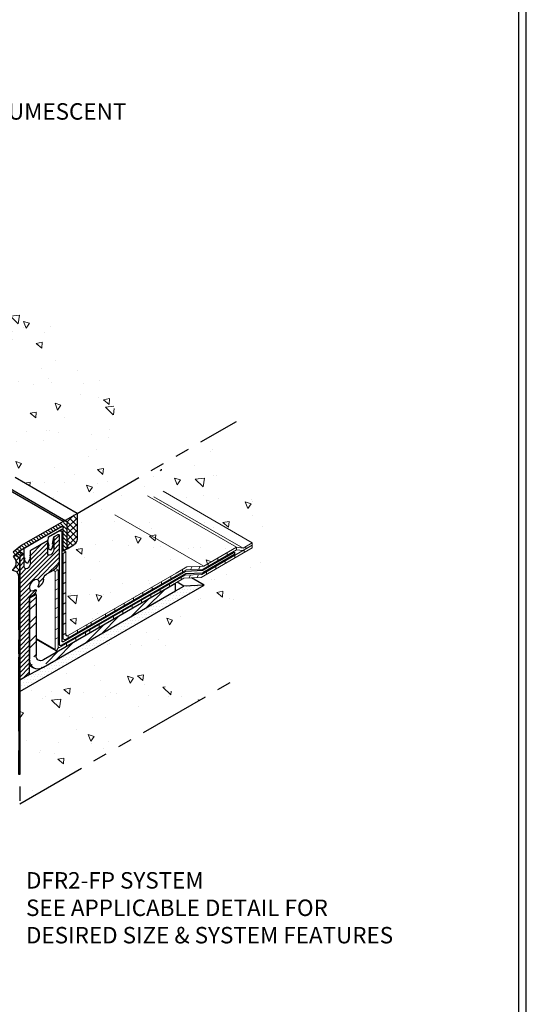
# Model space of a CAD drawing. Extents: x 35 to 2303, y 568 to 3799.
# Drawn here: x 78 to 89, y 1354 to 1375 of the extents above; entities that cross this region are included whole.
import ezdxf

# ---------------------------------------------------------------- set-up
doc = ezdxf.new("R2010")
doc.units = 0
doc.header["$LTSCALE"] = 5
doc.header["$MEASUREMENT"] = 0
doc.linetypes.add('PHANTOMX2', pattern=[5, 2.5, -0.5, 0.5, -0.5, 0.5, -0.5])
for name, color, linetype, lineweight in [('CAPPING STRIP - H', 251, 'CONTINUOUS', 15), ('CAPPING STRIP - L', 7, 'CONTINUOUS', 25), ('CONCRETE - H', 130, 'CONTINUOUS', 9), ('CONCRETE - L', 132, 'PHANTOMX2', 30), ('CORNER BEAD - H', 50, 'CONTINUOUS', 15), ('CORNER BEAD - L', 52, 'CONTINUOUS', 25), ('DECK COAT - L', 22, 'CONTINUOUS', 18), ('EPOXY ADHESIVE - H', 50, 'CONTINUOUS', 15), ('EPOXY ADHESIVE - L', 52, 'CONTINUOUS', 25), ('MIG FOOT - H', 251, 'CONTINUOUS', 15), ('MIG FOOT - L', 7, 'CONTINUOUS', 25), ('MIG RETAINER - H', 251, 'CONTINUOUS', 15), ('MIG RETAINER - L', 7, 'CONTINUOUS', 25), ('PVC SIDESHEETS-L', 150, 'CONTINUOUS', 25), ('SEALANT - H', 50, 'CONTINUOUS', 15), ('SEALANT - L', 52, 'CONTINUOUS', 25), ('SETTING BED - H', 210, 'CONTINUOUS', 15), ('SETTING BED - L', 212, 'CONTINUOUS', 25), ('TBLOCK-T5', 111, 'CONTINUOUS', 30), ('TEXT - 4', 241, 'CONTINUOUS', 25)]:
    doc.layers.add(name, color=color, linetype=linetype, lineweight=lineweight)
doc.layers.add('GLAND', color=7, linetype='CONTINUOUS')
doc.styles.add('ROMANS', font='romans', dxfattribs={"width": 0.9})
pattern_1 = [(140, (2.0831, 45.3895), (0.1338712, 1.530155), [0.16, -1.76]), (85, (2.0831, 45.3895), (-1.6046766, -0.2960028), [0.128, -1.408]), (190.45144, (2.0943, 45.517), (-1.4708053, 1.2341522), [0.135979, -1.4957698]), (136.1842, (1.6564, 45.3895), (0.3531078, 2.2767815), [0.24, -2.64]), (186.63564, (1.6859, 45.5792), (-2.0781197, 1.9939455), [0.2039687, -2.243656]), (81.18416, (1.6564, 45.3895), (-2.0781197, 1.9939455), [0.192, -2.112]), (111, (1.7631, 45.6028), (0.8589203, 1.2734017), [0.16, -1.76]), (56, (1.7631, 45.6028), (-1.5469868, 0.5190727), [0.128, -1.408]), (161.45144, (1.8347, 45.709), (-0.6880665, 1.7924744), [0.135979, -1.4957698]), (127.5, (2.0831, 45.3895), (-0.71017355, 0.02594102), [0, -1.39093333, 0, -1.42933333, 0, -1.41333333]), (97.5, (2.0831, 45.3895), (-0.84141165, 0.561215), [0, -0.81493333, 0, -1.35893333, 0, -0.53866667]), (57.5, (2.0831, 44.91374), (0.04811706, 1.1388212), [0, -0.53333333, 0, -1.664, 0, -2.208]), (47.5, (2.0831, 44.7004), (-0.2135573, 1.2441305), [0, -0.6933333, 0, -1.1050667, 0, -1.568])]

msp = doc.modelspace()

# ---------------------------------------------------------------- hatches: boundary and pattern name
at = {"layer": 'CAPPING STRIP - H'}
h = msp.add_hatch(dxfattribs=at)
h.set_pattern_fill('ANSI31', color=256, scale=0.47244, angle=90, style=0)
h.set_pattern_definition([(135, (-3505.368016, -1210.514354), (-0.041758191, -0.041758191), [])])
edge = h.paths.add_edge_path()
edge.add_ellipse((79.097, 1364.021), major_axis=(-0.061, -0.106), ratio=0.57735, start_angle=135, end_angle=225, ccw=False)
edge.add_line((79.183, 1364.071), (79.183, 1363.521))
edge.add_line((79.183, 1363.521), (79.097, 1363.471))
edge.add_line((79.097, 1363.471), (79.097, 1363.981))
edge.add_ellipse((79.062, 1363.961), major_axis=(-0.0245, -0.0424), ratio=0.57735, start_angle=135, end_angle=225)
edge.add_line((79.062, 1364.001), (78.179, 1363.491))
edge.add_ellipse((78.179, 1363.451), major_axis=(-0.0245, -0.0424), ratio=0.57735, start_angle=225, end_angle=239.4775)
edge.add_line((78.17, 1363.485), (78.009, 1363.35))
edge.add_line((78.009, 1363.35), (78.001, 1363.445))
edge.add_line((78.001, 1363.445), (78.161, 1363.58))
edge.add_ellipse((78.179, 1363.451), major_axis=(-0.086, -0.148), ratio=0.57735, start_angle=225, end_angle=233.2132, ccw=False)
edge.add_line((78.179, 1363.591), (79.097, 1364.121))
at = {"layer": 'CONCRETE - H'}
h = msp.add_hatch(dxfattribs=at)
h.set_pattern_fill('AR-CONC', color=256, scale=0.213333, angle=90, style=0)
h.set_pattern_definition([(140, (0, 0), (0.1338712, 1.530155), [0.16, -1.76]), (85, (0, 0), (-1.6046766, -0.2960028), [0.128, -1.408]), (190.45144, (0.0112, 0.1275), (-1.4708053, 1.2341522), [0.135979, -1.4957698]), (136.1842, (-0.4267, 3e-17), (0.3531078, 2.2767815), [0.24, -2.64]), (186.63564, (-0.3972, 0.1897), (-2.0781197, 1.9939455), [0.2039687, -2.243656]), (81.18416, (-0.4267, 3e-17), (-2.0781197, 1.9939455), [0.192, -2.112]), (111, (-0.32, 0.2133), (0.8589203, 1.2734017), [0.16, -1.76]), (56, (-0.32, 0.2133), (-1.5469868, 0.5190727), [0.128, -1.408]), (161.45144, (-0.2484, 0.3195), (-0.6880665, 1.7924744), [0.135979, -1.4957698]), (127.5, (0, 0), (-0.71017355, 0.02594102), [0, -1.39093333, 0, -1.42933333, 0, -1.41333333]), (97.5, (0, 0), (-0.84141165, 0.561215), [0, -0.81493333, 0, -1.35893333, 0, -0.53866667]), (57.5, (-3e-17, -0.47573), (0.04811706, 1.1388212), [0, -0.53333333, 0, -1.664, 0, -2.208]), (47.5, (-4e-17, -0.6891), (-0.2135573, 1.2441305), [0, -0.6933333, 0, -1.1050667, 0, -1.568])])
edge = h.paths.add_edge_path()
edge.add_line((65.367, 1372.398), (79.4, 1364.296))
edge.add_line((79.4, 1364.296), (80.259, 1364.792))
edge.add_spline(control_points=[(80.259, 1364.792), (80.295, 1365.598), (80.415, 1368.243), (75.488, 1370.138), (70.813, 1369.875), (68.461, 1373.52), (64.611, 1374.764), (61.412, 1372.644), (59.148, 1369.885), (55.53, 1370.164), (53.447, 1368.098), (52.18, 1365.945), (50.746, 1365.438), (49.905, 1365.14)], knot_values=[0, 0, 0, 0, 2.281107, 7.490327, 12.750444, 15.468305, 19.752072, 23.185047, 26.397776, 29.918588, 32.873739, 34.683564, 37.250754, 37.250754, 37.250754, 37.250754], degree=3, periodic=0)
edge.add_line((49.905, 1365.14), (51.35, 1364.306))
edge.add_line((51.35, 1364.306), (65.367, 1372.398))
h = msp.add_hatch(dxfattribs=at)
h.set_pattern_fill('AR-CONC', color=256, scale=0.213333, angle=90, style=0)
h.set_pattern_definition(pattern_1)
edge = h.paths.add_edge_path()
edge.add_spline(control_points=[(83.232, 1363.653), (83.551, 1363.899), (84.189, 1364.393), (83.116, 1364.889), (82.241, 1365.43), (82.67, 1365.948), (82.888, 1366.21)], knot_values=[0, 0, 0, 0, 0.931354, 1.863771, 2.684472, 3.528612, 3.528612, 3.528612, 3.528612], degree=3, periodic=0)
edge.add_line((82.888, 1366.21), (79.183, 1364.071))
edge.add_line((79.183, 1364.071), (79.183, 1363.521))
edge.add_line((79.183, 1363.521), (79.111, 1363.48))
edge.add_line((79.111, 1363.48), (79.156, 1363.454))
edge.add_line((79.156, 1363.454), (79.156, 1361.635))
edge.add_line((79.156, 1361.635), (79.19, 1361.615))
edge.add_line((79.19, 1361.615), (81.568, 1362.988))
edge.add_line((81.568, 1362.988), (81.801, 1363.123))
edge.add_line((81.801, 1363.123), (82.176, 1363.142))
edge.add_line((82.176, 1363.142), (82.889, 1363.554))
edge.add_line((82.889, 1363.554), (83.03, 1363.535))
edge.add_line((83.03, 1363.535), (83.232, 1363.653))
h = msp.add_hatch(dxfattribs=at)
h.set_pattern_fill('AR-CONC', color=256, scale=0.213333, angle=90, style=0)
h.set_pattern_definition(pattern_1)
h.paths.add_polyline_path([(78.146, 1357.939), (82.367, 1360.376), (82.365, 1360.376), (82.341, 1360.379), (82.317, 1360.381), (82.292, 1360.383), (82.267, 1360.385), (82.241, 1360.386), (82.216, 1360.387), (82.19, 1360.387), (82.164, 1360.387), (82.138, 1360.387), (82.112, 1360.387), (82.086, 1360.386), (82.06, 1360.386), (82.033, 1360.385), (82.007, 1360.384), (81.981, 1360.383), (81.955, 1360.381), (81.929, 1360.38), (81.903, 1360.379), (81.878, 1360.378), (81.852, 1360.377), (81.827, 1360.376), (81.802, 1360.375), (81.777, 1360.374), (81.752, 1360.373), (81.728, 1360.373), (81.704, 1360.373), (81.681, 1360.373), (81.658, 1360.374), (81.635, 1360.375), (81.613, 1360.376), (81.591, 1360.378), (81.57, 1360.38), (81.55, 1360.383), (81.53, 1360.386), (81.51, 1360.389), (81.491, 1360.394), (81.473, 1360.398), (81.456, 1360.404), (81.439, 1360.41), (81.423, 1360.417), (81.408, 1360.424), (81.394, 1360.433), (81.38, 1360.442), (81.367, 1360.452), (81.355, 1360.463), (81.345, 1360.474), (81.335, 1360.487), (81.325, 1360.5), (81.317, 1360.515), (81.31, 1360.53), (81.303, 1360.546), (81.298, 1360.562), (81.293, 1360.58), (81.289, 1360.598), (81.286, 1360.617), (81.284, 1360.636), (81.282, 1360.656), (81.281, 1360.676), (81.281, 1360.697), (81.281, 1360.719), (81.283, 1360.741), (81.284, 1360.763), (81.287, 1360.786), (81.29, 1360.809), (81.294, 1360.833), (81.298, 1360.857), (81.303, 1360.881), (81.309, 1360.905), (81.315, 1360.93), (81.321, 1360.955), (81.328, 1360.98), (81.336, 1361.005), (81.344, 1361.03), (81.353, 1361.055), (81.362, 1361.08), (81.371, 1361.106), (81.381, 1361.131), (81.391, 1361.156), (81.401, 1361.181), (81.412, 1361.206), (81.423, 1361.23), (81.435, 1361.255), (81.447, 1361.279), (81.459, 1361.303), (81.471, 1361.327), (81.484, 1361.35), (81.496, 1361.374), (81.509, 1361.396), (81.523, 1361.419), (81.536, 1361.44), (81.55, 1361.462), (81.563, 1361.483), (81.577, 1361.503), (81.591, 1361.523), (81.605, 1361.543), (81.619, 1361.562), (81.634, 1361.58), (81.648, 1361.599), (81.663, 1361.616), (81.678, 1361.634), (81.693, 1361.651), (81.708, 1361.668), (81.724, 1361.684), (81.739, 1361.7), (81.755, 1361.716), (81.77, 1361.731), (81.786, 1361.746), (81.802, 1361.761), (81.818, 1361.775), (81.835, 1361.789), (81.851, 1361.803), (81.868, 1361.817), (81.885, 1361.83), (81.901, 1361.843), (81.918, 1361.856), (81.936, 1361.868), (81.953, 1361.881), (81.97, 1361.893), (81.988, 1361.905), (82.005, 1361.916), (82.023, 1361.928), (82.041, 1361.939), (82.059, 1361.95), (82.077, 1361.961), (82.096, 1361.972), (82.114, 1361.983), (82.133, 1361.993), (82.151, 1362.004), (82.17, 1362.014), (82.189, 1362.024), (82.208, 1362.035), (82.227, 1362.045), (82.247, 1362.055), (82.266, 1362.064), (82.286, 1362.074), (82.305, 1362.084), (82.325, 1362.094), (82.345, 1362.104), (82.365, 1362.113), (82.385, 1362.123), (82.406, 1362.133), (82.426, 1362.142), (82.446, 1362.152), (82.467, 1362.162), (82.488, 1362.172), (82.509, 1362.182), (82.53, 1362.191), (82.551, 1362.201), (82.572, 1362.212), (82.593, 1362.222), (82.614, 1362.232), (82.636, 1362.242), (82.657, 1362.253), (82.679, 1362.263), (82.701, 1362.274), (82.723, 1362.285), (82.745, 1362.296), (82.767, 1362.307), (82.789, 1362.318), (82.812, 1362.33), (82.834, 1362.342), (82.856, 1362.354), (82.879, 1362.366), (82.902, 1362.378), (82.925, 1362.391), (82.947, 1362.404), (82.97, 1362.417), (82.993, 1362.43), (83.016, 1362.443), (83.038, 1362.457), (83.061, 1362.471), (83.083, 1362.485), (83.106, 1362.499), (83.127, 1362.513), (83.149, 1362.528), (83.171, 1362.543), (83.192, 1362.558), (83.213, 1362.573), (83.233, 1362.588), (83.253, 1362.604), (83.273, 1362.619), (83.292, 1362.635), (83.31, 1362.651), (83.328, 1362.667), (83.346, 1362.683), (83.363, 1362.7), (83.379, 1362.716), (83.394, 1362.733), (83.409, 1362.75), (83.424, 1362.767), (83.437, 1362.784), (83.45, 1362.801), (83.461, 1362.819), (83.472, 1362.836), (83.482, 1362.854), (83.492, 1362.872), (83.5, 1362.889), (83.507, 1362.907), (83.513, 1362.925), (83.518, 1362.944), (83.523, 1362.962), (83.526, 1362.98), (83.527, 1362.999), (83.528, 1363.017), (83.528, 1363.036), (83.526, 1363.055), (83.523, 1363.073), (83.519, 1363.092), (83.514, 1363.111), (83.508, 1363.13), (83.501, 1363.149), (83.494, 1363.169), (83.485, 1363.188), (83.475, 1363.207), (83.465, 1363.226), (83.454, 1363.246), (83.442, 1363.265), (83.43, 1363.285), (83.417, 1363.304), (83.404, 1363.324), (83.39, 1363.344), (83.375, 1363.363), (83.36, 1363.383), (83.345, 1363.403), (83.33, 1363.422), (83.314, 1363.442), (83.298, 1363.462), (83.282, 1363.481), (83.265, 1363.501), (83.249, 1363.521), (83.232, 1363.541), (82.114, 1362.895), (81.904, 1362.884), (82.18, 1362.725), (78.146, 1360.396)])
at = {"layer": 'CORNER BEAD - H'}
h = msp.add_hatch(dxfattribs=at)
h.set_pattern_fill('ANSI37', color=256, scale=0.75)
h.set_pattern_definition([(45, (-47.4279, 5.28053), (-0.066291261, 0.066291261), []), (135, (-47.4279, 5.28053), (-0.066291261, -0.066291261), [])])
edge = h.paths.add_edge_path()
edge.add_line((78.009, 1363.35), (78.043, 1363.378))
edge.add_line((78.043, 1363.378), (78.085, 1363.414))
edge.add_line((78.085, 1363.414), (78.09, 1363.418))
edge.add_line((78.09, 1363.418), (78.131, 1363.452))
edge.add_line((78.131, 1363.452), (78.144, 1363.464))
edge.add_line((78.144, 1363.464), (78.245, 1363.405))
edge.add_line((78.245, 1363.405), (78.172, 1363.363))
edge.add_arc((78.204, 1363.315), 0.0574, 483.101, 536.899)
edge.add_line((78.146, 1363.318), (78.146, 1362.715))
edge.add_arc((78.169, 1362.753), 0.0443, 183.566, 239.3776, ccw=False)
edge.add_line((78.125, 1362.751), (78.125, 1362.875))
edge.add_line((78.125, 1362.875), (78.125, 1362.918))
edge.add_arc((77.985, 1362.913), 0.14, 362.3121, 394.6788)
edge.add_arc((78.006, 1362.915), 0.122, 399.5817, 420.9111)
edge.add_arc((77.934, 1362.773), 0.281, 422.129, 442.5337)
edge.add_arc((77.895, 1363.213), 0.179, 295.0369, 410.2081)
at = {"layer": 'EPOXY ADHESIVE - H'}
h = msp.add_hatch(dxfattribs=at)
h.set_pattern_fill('AR-SAND', color=256, scale=0.04, style=0)
h.set_pattern_definition([(37.5, (-76.92707, -43.78349), (-0.0025197343, 0.0770729508), [0, -0.0608, 0, -0.068, 0, -0.065]), (7.5, (-76.92707, -43.78349), (0.070791068, 0.1128858426), [0, -0.0328, 0, -0.0548, 0, -0.021]), (327.5, (-76.97627, -43.78349), (0.1245656745, 0.000226362), [0, -0.02, 0, -0.072, 0, -0.094]), (317.5, (-76.97627, -43.78349), (0.120245064, 0.035107023), [0, -0.01, 0, -0.0472, 0, -0.054])])
edge = h.paths.add_edge_path()
edge.add_line((78.125, 1358.582), (78.125, 1358.615))
edge.add_arc((59.777, 1359.024), 18.353, 358.7224, 359.6954)
edge.add_arc((79.282, 1359.006), 1.155, 176.0595, 183.9406, ccw=False)
edge.add_arc((72.74, 1359.317), 5.394, 357.5418, 362.4583)
edge.add_arc((90.486, 1359.803), 12.36, 178.8208, 181.1793, ccw=False)
edge.add_arc((64.978, 1360.262), 13.152, 359.1093, 360.8908)
edge.add_arc((86.207, 1360.727), 8.082, 178.1472, 181.8529, ccw=False)
edge.add_arc((79.189, 1361.067), 1.063, 175.7883, 184.2118, ccw=False)
edge.add_arc((77.815, 1361.185), 0.316, 352.6312, 367.3689)
edge.add_arc((80.721, 1361.349), 2.596, 177.2767, 182.7234, ccw=False)
edge.add_arc((74.047, 1361.635), 4.085, 357.7163, 362.2838)
edge.add_arc((82.676, 1362.022), 4.552, 177.1845, 182.8156, ccw=False)
edge.add_arc((90.206, 1362.543), 12.08, 180.8928, 181.4127, ccw=False)
edge.add_arc((73.449, 1362.53), 4.681, 357.8638, 362.7652)
edge.add_arc((78.17, 1362.754), 0.0453, 538.1539, 598.7016)
edge.add_line((78.146, 1362.715), (78.146, 1358.582))
edge.add_line((78.146, 1358.582), (78.125, 1358.582))
at = {"layer": 'MIG FOOT - H'}
h = msp.add_hatch(dxfattribs=at)
h.set_pattern_fill('ANSI32', color=256, scale=0.787402, style=0)
h.set_pattern_definition([(45, (-3495.82963, -1195.8937), (-0.208791372, 0.208791372), []), (45, (-3495.69044, -1195.8937), (-0.208791372, 0.208791372), [])])
edge = h.paths.add_edge_path()
edge.add_ellipse((78.67, 1361.284), major_axis=(-0.217, -0.376), ratio=0.57735, start_angle=-45, end_angle=0, ccw=False)
edge.add_line((78.363, 1361.107), (78.363, 1362.44))
edge.add_line((78.363, 1362.44), (78.505, 1362.522))
edge.add_line((78.505, 1362.522), (78.505, 1361.186))
edge.add_ellipse((78.667, 1361.28), major_axis=(-0.115, -0.199), ratio=0.57735, start_angle=-45, end_angle=45)
edge.add_line((78.667, 1361.093), (81.556, 1362.761))
edge.add_line((81.556, 1362.761), (81.556, 1362.597))
edge.add_line((81.556, 1362.597), (78.67, 1360.93))
edge.add_ellipse((78.67, 1361.284), major_axis=(-0.217, -0.376), ratio=0.57735, start_angle=0, end_angle=45, ccw=False)
at = {"layer": 'MIG RETAINER - H'}
h = msp.add_hatch(dxfattribs=at)
h.set_pattern_fill('ANSI31', color=256, scale=0.55, style=0)
h.set_pattern_definition([(45, (2.08311, 45.38948), (-0.0486135912, 0.0486135912), [])])
edge = h.paths.add_edge_path()
edge.add_line((78.172, 1363.363), (78.246, 1363.406))
edge.add_line((78.246, 1363.406), (78.246, 1363.131))
edge.add_ellipse((78.314, 1363.17), major_axis=(-0.0478, -0.0827), ratio=0.57735, start_angle=-45, end_angle=135, ccw=False)
edge.add_line((78.381, 1363.209), (78.381, 1363.484))
edge.add_line((78.381, 1363.484), (78.758, 1363.702))
edge.add_line((78.758, 1363.702), (78.758, 1363.427))
edge.add_ellipse((78.826, 1363.466), major_axis=(-0.0478, -0.0827), ratio=0.57735, start_angle=-45, end_angle=135, ccw=False)
edge.add_line((78.894, 1363.505), (78.894, 1363.78))
edge.add_line((78.894, 1363.78), (78.986, 1363.833))
edge.add_ellipse((78.986, 1363.803), major_axis=(-0.0184, -0.0318), ratio=0.57735, start_angle=135, end_angle=225, ccw=False)
edge.add_line((79.012, 1363.818), (79.012, 1363.283))
edge.add_ellipse((78.876, 1363.205), major_axis=(-0.096, -0.167), ratio=0.57735, start_angle=45, end_angle=135, ccw=False)
edge.add_line((78.876, 1363.048), (78.732, 1362.965))
edge.add_ellipse((78.732, 1362.886), major_axis=(-0.0482, -0.0835), ratio=0.57735, start_angle=225, end_angle=314.1437, ccw=False)
edge.add_ellipse((78.565, 1362.798), major_axis=(-0.07, -0.122), ratio=0.57735, start_angle=45.1298, end_angle=131.2493, ccw=False)
edge.add_line((78.565, 1362.683), (78.565, 1362.683))
edge.add_ellipse((78.565, 1362.703), major_axis=(-0.0122, -0.0212), ratio=0.57735, start_angle=-74.6215, end_angle=44.9604, ccw=False)
edge.add_ellipse((78.466, 1362.723), major_axis=(-0.072, -0.125), ratio=0.57735, start_angle=-259.5352, end_angle=57.7518, ccw=False)
edge.add_line((78.488, 1362.621), (78.488, 1362.621))
edge.add_ellipse((78.492, 1362.603), major_axis=(-0.0122, -0.0212), ratio=0.57735, start_angle=124.2718, end_angle=236.9234, ccw=False)
edge.add_line((78.509, 1362.609), (78.509, 1362.609))
edge.add_ellipse((78.442, 1362.585), major_axis=(-0.0484, -0.0838), ratio=0.57735, start_angle=45, end_angle=124.333, ccw=False)
edge.add_line((78.442, 1362.506), (78.363, 1362.46))
edge.add_line((78.363, 1362.46), (78.363, 1360.771))
edge.add_line((78.363, 1360.771), (78.146, 1360.646))
edge.add_line((78.146, 1360.646), (78.146, 1363.318))
edge.add_ellipse((78.172, 1363.333), major_axis=(-0.0184, -0.0318), ratio=0.57735, start_angle=225, end_angle=315, ccw=False)
at = {"layer": 'SEALANT - H'}
h = msp.add_hatch(dxfattribs=at)
h.set_pattern_fill('ANSI37', color=256, scale=0.75, style=0)
h.set_pattern_definition([(45, (21.90753, 2.35476), (-0.066291261, 0.066291261), []), (135, (21.90753, 2.35476), (-0.066291261, -0.066291261), [])])
edge = h.paths.add_edge_path()
edge.add_line((79.4, 1364.296), (79.4, 1364.196))
edge.add_line((79.4, 1364.196), (79.183, 1364.071))
edge.add_ellipse((79.097, 1364.021), major_axis=(-0.061, -0.106), ratio=0.57735, start_angle=135, end_angle=180)
edge.add_ellipse((79.097, 1364.021), major_axis=(-0.061, -0.106), ratio=0.57735, start_angle=180, end_angle=225)
edge.add_line((79.157, 1364.128), (79.133, 1364.142))
edge.add_line((79.133, 1364.142), (79.4, 1364.296))
edge = h.paths.add_edge_path()
edge.add_line((79.183, 1364.071), (79.4, 1364.196))
edge.add_line((79.4, 1364.196), (79.4, 1363.726))
edge.add_ellipse((79.331, 1363.686), major_axis=(-0.049, -0.0849), ratio=0.57735, start_angle=45, end_angle=135, ccw=False)
edge.add_line((79.331, 1363.606), (79.183, 1363.521))
edge.add_line((79.183, 1363.521), (79.183, 1364.071))
at = {"layer": 'SETTING BED - H'}
h = msp.add_hatch(dxfattribs=at)
h.set_pattern_fill('DOTS', color=256, scale=0.98425, style=0)
h.set_pattern_definition([(0, (-3421.24778, -1228.90577), (0.0307578125, 0.061515625), [0, -0.061515625])])
edge = h.paths.add_edge_path()
edge.add_line((81.556, 1362.597), (81.739, 1362.702))
edge.add_line((81.739, 1362.702), (82.18, 1362.725))
edge.add_line((82.18, 1362.725), (78.146, 1360.396))
edge.add_line((78.146, 1360.396), (78.146, 1360.646))
edge.add_line((78.146, 1360.646), (78.363, 1360.771))
edge.add_line((78.363, 1360.771), (78.638, 1360.914))
edge.add_ellipse((78.67, 1361.284), major_axis=(-0.217, -0.376), ratio=0.57735, start_angle=39.0228, end_angle=45)
edge.add_line((78.67, 1360.93), (81.556, 1362.597))

# ---------------------------------------------------------------- linework, layer by layer
at = {"layer": 'CAPPING STRIP - L'}
for p, q in [((79.158, 1364.127), (65.367, 1372.09)), ((79.097, 1364.121), (65.367, 1372.048)), ((79.097, 1364.121), (78.179, 1363.591)), ((79.062, 1364.001), (78.179, 1363.491)), ((79.097, 1363.471), (79.097, 1363.981)), ((79.183, 1363.521), (79.183, 1364.071)), ((78.161, 1363.58), (78.001, 1363.445)), ((79.183, 1363.521), (79.097, 1363.471)), ((78.17, 1363.485), (78.009, 1363.35)), ((79.097, 1363.471), (79.071, 1363.487))]:
    msp.add_line(p, q, dxfattribs=at)
at = {"layer": 'CAPPING STRIP - L', "extrusion": (0, 0, -1)}
for centre, major_axis, start_param, end_param in [((79.062, 1363.961), (-0.0245, -0.0424), 2.356194, 3.926991), ((79.097, 1364.021), (-0.061, -0.106), 2.356194, 3.926991), ((78.179, 1363.451), (-0.086, -0.148), 2.212847, 2.356194), ((78.179, 1363.451), (-0.0245, -0.0424), 2.103514, 2.356194)]:
    msp.add_ellipse(centre, major_axis=major_axis, ratio=0.57735, start_param=start_param, end_param=end_param, dxfattribs=at)
at = {"layer": 'CONCRETE - L', "ltscale": 0.125}
for p, q in [((79.4, 1364.296), (65.367, 1372.398)), ((79.4, 1364.296), (82.888, 1366.31)), ((78.146, 1363.318), (78.146, 1357.939)), ((78.146, 1357.939), (82.888, 1360.676))]:
    msp.add_line(p, q, dxfattribs=at)
at = {"layer": 'CORNER BEAD - L'}
msp.add_lwpolyline([(78.009, 1363.35), (78.043, 1363.378), (78.085, 1363.414), (78.09, 1363.418), (78.09, 1363.418), (78.131, 1363.452), (78.144, 1363.464), (78.245, 1363.405), (78.172, 1363.363, 0.239146), (78.146, 1363.318), (78.146, 1362.715, -0.248455), (78.125, 1362.751), (78.125, 1362.875), (78.125, 1362.918, 0.142173), (78.1, 1362.992, 0.093337), (78.065, 1363.021, 0.089268), (77.97, 1363.051, 0.549591), (78.009, 1363.35, -1.237203)], format="xyb", dxfattribs=at)
at = {"layer": 'DECK COAT - L', "ltscale": 0.1}
for p, q in [((82.889, 1363.554), (80.941, 1364.679)), ((83.03, 1363.535), (81.081, 1364.66)), ((83.232, 1363.653), (81.284, 1364.778)), ((82.176, 1363.142), (80.228, 1364.267))]:
    msp.add_line(p, q, dxfattribs=at)
at = {"layer": 'DECK COAT - L'}
for p, q in [((83.232, 1363.541), (82.114, 1362.895)), ((82.131, 1362.961), (83.232, 1363.597)), ((82.889, 1363.498), (82.16, 1363.077)), ((82.889, 1363.554), (82.176, 1363.142)), ((82.885, 1363.496), (82.885, 1363.551)), ((82.889, 1363.554), (83.03, 1363.535)), ((82.889, 1363.498), (83.03, 1363.48)), ((83.03, 1363.535), (83.232, 1363.653)), ((83.09, 1363.514), (83.09, 1363.57)), ((83.232, 1363.597), (83.232, 1363.653)), ((83.232, 1363.541), (83.232, 1363.597)), ((79.094, 1363.419), (79.071, 1363.433)), ((79.094, 1363.419), (79.156, 1363.454)), ((79.094, 1361.566), (79.094, 1363.419)), ((79.156, 1363.454), (79.111, 1363.48)), ((79.156, 1363.454), (79.156, 1361.627)), ((82.476, 1363.259), (82.476, 1363.315)), ((82.681, 1363.377), (82.681, 1363.433)), ((82.848, 1363.319), (82.848, 1363.375)), ((83.052, 1363.437), (83.052, 1363.493)), ((78.985, 1363.061), (78.931, 1363.092)), ((79.156, 1363.232), (79.094, 1363.196)), ((81.568, 1362.988), (81.801, 1363.123)), ((81.708, 1363.013), (81.708, 1363.069)), ((82.16, 1363.077), (81.785, 1363.058)), ((81.801, 1363.123), (82.176, 1363.142)), ((81.915, 1363.129), (81.884, 1363.063)), ((82.092, 1363.138), (82.062, 1363.072)), ((82.271, 1363.141), (82.271, 1363.197)), ((82.439, 1363.082), (82.439, 1363.138)), ((82.643, 1363.201), (82.643, 1363.256)), ((78.924, 1363.025), (78.881, 1363.051)), ((78.924, 1363.025), (78.985, 1363.061)), ((78.924, 1361.313), (78.924, 1363.025)), ((78.985, 1362.856), (78.924, 1362.821)), ((78.985, 1363.061), (78.985, 1361.373)), ((79.156, 1363.009), (79.094, 1362.974)), ((79.19, 1361.615), (81.568, 1362.988)), ((81.785, 1363.058), (81.078, 1362.649)), ((81.078, 1362.55), (81.756, 1362.941)), ((81.739, 1362.876), (81.078, 1362.494)), ((81.453, 1362.866), (81.453, 1362.922)), ((81.676, 1362.84), (81.676, 1362.896)), ((82.114, 1362.895), (81.739, 1362.876)), ((81.756, 1362.941), (82.131, 1362.961)), ((81.849, 1362.882), (81.879, 1362.948)), ((82.026, 1362.891), (82.056, 1362.957)), ((82.234, 1362.964), (82.234, 1363.02)), ((78.985, 1362.651), (78.924, 1362.616)), ((79.156, 1362.786), (79.094, 1362.751)), ((81.078, 1362.649), (79.163, 1361.544)), ((81.044, 1362.63), (81.044, 1362.685)), ((81.248, 1362.748), (81.248, 1362.804)), ((81.423, 1362.693), (81.423, 1362.749)), ((78.985, 1362.447), (78.924, 1362.411)), ((81.078, 1362.494), (78.992, 1361.29)), ((79.019, 1361.362), (81.078, 1362.55)), ((79.156, 1362.564), (79.094, 1362.528)), ((80.634, 1362.393), (80.634, 1362.449)), ((80.839, 1362.511), (80.839, 1362.567)), ((81.014, 1362.457), (81.014, 1362.513)), ((81.219, 1362.575), (81.219, 1362.631)), ((78.985, 1362.242), (78.924, 1362.206)), ((79.156, 1362.341), (79.094, 1362.306)), ((80.225, 1362.157), (80.225, 1362.213)), ((80.43, 1362.275), (80.43, 1362.331)), ((80.605, 1362.221), (80.605, 1362.277)), ((80.809, 1362.339), (80.809, 1362.395)), ((78.985, 1362.037), (78.924, 1362.002)), ((79.156, 1362.118), (79.094, 1362.083)), ((80.021, 1362.039), (80.021, 1362.095)), ((80.196, 1361.985), (80.196, 1362.041)), ((80.4, 1362.103), (80.4, 1362.159)), ((78.985, 1361.779), (78.924, 1361.744)), ((79.156, 1361.896), (79.094, 1361.86)), ((79.612, 1361.803), (79.612, 1361.859)), ((79.708, 1361.858), (79.708, 1361.914)), ((79.883, 1361.804), (79.883, 1361.86)), ((78.985, 1361.575), (78.924, 1361.539)), ((79.156, 1361.674), (79.094, 1361.638)), ((79.19, 1361.615), (79.156, 1361.635)), ((79.203, 1361.567), (79.203, 1361.622)), ((79.377, 1361.512), (79.377, 1361.568)), ((79.407, 1361.685), (79.407, 1361.741)), ((79.582, 1361.63), (79.582, 1361.686)), ((79.678, 1361.686), (79.678, 1361.742)), ((78.505, 1361.555), (78.924, 1361.313)), ((78.938, 1361.283), (78.505, 1361.533)), ((78.944, 1361.28), (78.992, 1361.361)), ((79.173, 1361.394), (79.173, 1361.45))]:
    msp.add_line(p, q, dxfattribs=at)
for points in [[(79.094, 1361.566), (79.104, 1361.54), (79.129, 1361.532), (79.163, 1361.544)], [(79.156, 1361.627), (79.163, 1361.615), (79.173, 1361.612), (79.19, 1361.615)], [(78.985, 1361.373), (78.992, 1361.361), (79.002, 1361.358), (79.019, 1361.362)], [(78.924, 1361.313), (78.933, 1361.287), (78.958, 1361.279), (78.992, 1361.29)]]:
    msp.add_spline(points, degree=3, dxfattribs=at)
at = {"layer": 'EPOXY ADHESIVE - L'}
msp.add_lwpolyline([(78.146, 1362.715), (78.146, 1358.582), (78.125, 1358.582), (78.125, 1358.615, 0.004245), (78.129, 1358.927, -0.034401), (78.129, 1359.086, 0.021456), (78.129, 1359.548, -0.010291), (78.129, 1360.057, 0.007773), (78.129, 1360.466, -0.016171), (78.129, 1360.989, -0.036771), (78.129, 1361.145, 0.064394), (78.129, 1361.226, -0.02377), (78.129, 1361.473, 0.019932), (78.129, 1361.798, -0.024575), (78.129, 1362.245, -0.002268), (78.127, 1362.355, 0.021361), (78.124, 1362.755, 0.270512), (78.146, 1362.715, -0.734241)], format="xyb", dxfattribs=at)
at = {"layer": 'GLAND'}
for p, q in [((79.062, 1364.001), (78.258, 1363.537)), ((78.258, 1363.537), (78.245, 1363.53)), ((78.758, 1363.702), (78.381, 1363.484)), ((78.76, 1363.687), (78.758, 1363.688)), ((78.793, 1363.587), (78.758, 1363.607)), ((78.245, 1363.405), (78.144, 1363.464)), ((78.245, 1363.326), (78.245, 1363.405)), ((78.381, 1363.404), (78.381, 1363.484))]:
    msp.add_line(p, q, dxfattribs=at)
at = {"layer": 'MIG FOOT - L'}
for p, q in [((81.556, 1362.761), (78.667, 1361.093)), ((81.556, 1362.761), (81.548, 1362.765)), ((81.556, 1362.597), (81.556, 1362.761)), ((78.505, 1362.522), (78.363, 1362.44)), ((78.363, 1362.44), (78.363, 1361.107)), ((78.505, 1362.522), (78.477, 1362.538)), ((78.505, 1362.522), (78.505, 1361.186)), ((78.67, 1360.93), (81.556, 1362.597)), ((78.453, 1360.909), (78.363, 1360.961))]:
    msp.add_line(p, q, dxfattribs=at)
at = {"layer": 'MIG FOOT - L', "extrusion": (0, 0, -1)}
for centre, major_axis in [((78.667, 1361.28), (-0.115, -0.199)), ((78.67, 1361.284), (-0.217, -0.376))]:
    msp.add_ellipse(centre, major_axis=major_axis, ratio=0.57735, start_param=5.497787, end_param=7.068583, dxfattribs=at)
at = {"layer": 'MIG RETAINER - L'}
for p, q in [((78.894, 1363.78), (78.986, 1363.833)), ((78.894, 1363.78), (78.894, 1363.505)), ((78.381, 1363.484), (78.758, 1363.702)), ((78.758, 1363.427), (78.758, 1363.702)), ((78.146, 1363.318), (78.043, 1363.378)), ((78.172, 1363.363), (78.085, 1363.414)), ((78.146, 1360.646), (78.146, 1363.318)), ((78.172, 1363.363), (78.246, 1363.406)), ((78.246, 1363.131), (78.246, 1363.406)), ((78.381, 1363.209), (78.381, 1363.484)), ((78.876, 1363.048), (78.732, 1362.965)), ((78.565, 1362.683), (78.565, 1362.683)), ((78.442, 1362.506), (78.363, 1362.46)), ((78.363, 1360.771), (78.363, 1362.46)), ((78.488, 1362.621), (78.488, 1362.621)), ((78.509, 1362.609), (78.509, 1362.609)), ((78.363, 1360.771), (78.146, 1360.646))]:
    msp.add_line(p, q, dxfattribs=at)
at = {"layer": 'MIG RETAINER - L', "extrusion": (0, 0, -1)}
for centre, major_axis, start_param, end_param in [((78.826, 1363.466), (-0.0478, -0.0827), 3.926991, 7.068583), ((78.172, 1363.333), (-0.0184, -0.0318), 0.785398, 2.356194), ((78.876, 1363.205), (-0.096, -0.167), 3.926991, 5.497787), ((78.314, 1363.17), (-0.0478, -0.0827), 3.926991, 7.068583), ((78.466, 1362.723), (-0.072, -0.125), 5.275227, 10.812929), ((78.565, 1362.798), (-0.07, -0.122), 3.952291, 5.495522), ((78.732, 1362.886), (-0.0482, -0.0835), 0.785398, 2.356194), ((78.565, 1362.703), (-0.0122, -0.0212), 5.498479, 7.732274), ((78.442, 1362.585), (-0.0484, -0.0838), 4.113166, 5.497787), ((78.492, 1362.603), (-0.0122, -0.0212), 2.148092, 4.158072)]:
    msp.add_ellipse(centre, major_axis=major_axis, ratio=0.57735, start_param=start_param, end_param=end_param, dxfattribs=at)
at = {"layer": 'PVC SIDESHEETS-L'}
for p, q in [((79.062, 1363.939), (78.772, 1363.772)), ((78.772, 1363.772), (78.758, 1363.702)), ((78.772, 1363.772), (79.002, 1363.905)), ((78.86, 1363.625), (78.894, 1363.78)), ((78.906, 1363.787), (78.975, 1363.827)), ((79.009, 1363.816), (79.009, 1361.424)), ((79.012, 1363.818), (79.012, 1363.283)), ((79.057, 1363.911), (79.035, 1363.924)), ((79.071, 1363.882), (79.071, 1361.485)), ((78.245, 1363.405), (78.245, 1363.53)), ((78.76, 1363.582), (78.758, 1363.583)), ((78.793, 1363.526), (78.758, 1363.546)), ((78.76, 1363.522), (78.758, 1363.523)), ((78.793, 1363.587), (78.76, 1363.687)), ((78.76, 1363.582), (78.793, 1363.587)), ((78.793, 1363.526), (78.76, 1363.582)), ((78.76, 1363.522), (78.793, 1363.526)), ((78.827, 1363.493), (78.76, 1363.522)), ((78.827, 1363.493), (78.899, 1363.602)), ((78.899, 1363.663), (78.86, 1363.625)), ((78.86, 1363.564), (78.899, 1363.663)), ((78.899, 1363.602), (78.86, 1363.564)), ((78.899, 1363.663), (78.872, 1363.679)), ((78.899, 1363.602), (78.88, 1363.614)), ((78.245, 1363.326), (78.245, 1363.405)), ((78.262, 1363.307), (78.245, 1363.326)), ((78.245, 1363.297), (78.262, 1363.307)), ((78.262, 1363.26), (78.245, 1363.297)), ((78.262, 1363.307), (78.246, 1363.316)), ((78.381, 1363.329), (78.313, 1363.196)), ((78.381, 1363.404), (78.364, 1363.366)), ((78.381, 1363.375), (78.364, 1363.319)), ((78.364, 1363.366), (78.381, 1363.375)), ((78.364, 1363.319), (78.381, 1363.329)), ((78.381, 1363.329), (78.369, 1363.336)), ((78.381, 1363.375), (78.371, 1363.381)), ((82.154, 1363.051), (82.842, 1363.449)), ((82.842, 1363.393), (82.154, 1362.996)), ((82.842, 1363.449), (82.842, 1363.393)), ((78.245, 1363.25), (78.262, 1363.26)), ((78.313, 1363.196), (78.245, 1363.25)), ((78.262, 1363.26), (78.246, 1363.269)), ((81.078, 1362.627), (81.779, 1363.032)), ((81.078, 1362.572), (81.779, 1362.976)), ((81.779, 1363.032), (82.154, 1363.051)), ((81.779, 1362.976), (82.154, 1362.996)), ((79.077, 1361.417), (81.078, 1362.572)), ((79.105, 1361.488), (81.078, 1362.627))]:
    msp.add_line(p, q, dxfattribs=at)
at = {"layer": 'PVC SIDESHEETS-L', "extrusion": (0, 0, -1)}
msp.add_ellipse((78.986, 1363.803), major_axis=(-0.0184, -0.0318), ratio=0.57735, start_param=2.356194, end_param=3.926991, dxfattribs=at)
at = {"layer": 'PVC SIDESHEETS-L'}
for points in [[(79.062, 1364.001), (79.08, 1364.007), (79.091, 1364.001), (79.094, 1363.988), (79.091, 1363.971), (79.08, 1363.953), (79.062, 1363.939)], [(78.975, 1363.827), (78.992, 1363.833), (79.005, 1363.829), (79.009, 1363.816)], [(79.002, 1363.905), (79.036, 1363.916), (79.061, 1363.908), (79.071, 1363.882)], [(79.009, 1361.439), (79.018, 1361.414), (79.043, 1361.405), (79.077, 1361.417)], [(79.105, 1361.488), (79.088, 1361.485), (79.075, 1361.487), (79.071, 1361.5)]]:
    msp.add_spline(points, degree=3, dxfattribs=at)
at = {"layer": 'SEALANT - L'}
for p, q in [((79.097, 1364.121), (79.4, 1364.296)), ((79.4, 1364.296), (79.4, 1363.726)), ((79.183, 1363.521), (79.332, 1363.607))]:
    msp.add_line(p, q, dxfattribs=at)
at = {"layer": 'SEALANT - L', "extrusion": (0, 0, -1)}
msp.add_ellipse((79.331, 1363.686), major_axis=(-0.049, -0.0849), ratio=0.57735, start_param=3.926991, end_param=5.497787, dxfattribs=at)
at = {"layer": 'SETTING BED - L'}
for p, q in [((82.18, 1362.725), (81.904, 1362.884)), ((78.146, 1360.396), (82.18, 1362.725)), ((81.556, 1362.597), (81.739, 1362.702)), ((81.739, 1362.702), (81.589, 1362.789)), ((82.18, 1362.725), (81.739, 1362.702)), ((78.363, 1360.771), (78.67, 1360.93)), ((78.146, 1360.646), (78.146, 1360.396))]:
    msp.add_line(p, q, dxfattribs=at)
at = {"layer": 'TBLOCK-T5'}
msp.add_line((89.225, 1344.794), (89.225, 1379.199), dxfattribs=at)
msp.add_lwpolyline([(89.059, 1351.024), (89.059, 1379.033), (43.652, 1379.033), (43.652, 1351.024)], close=True, dxfattribs=at)

# ---------------------------------------------------------------- texts
at = {"layer": 'TEXT - 4', "char_height": 0.36, "attachment_point": 1, "style": 'ROMANS'}
for s, insert in [('APPLY SILICONE AND INTUMESCENT\\PAT DIRECTION CHANGE', (72.158, 1373.274)), ('DFR2-FP SYSTEM\\PSEE APPLICABLE DETAIL FOR \\PDESIRED SIZE & SYSTEM FEATURES', (78.284, 1356.442))]:
    msp.add_mtext(s, dxfattribs=dict(at, insert=insert))

doc.saveas('drawing.dxf')
